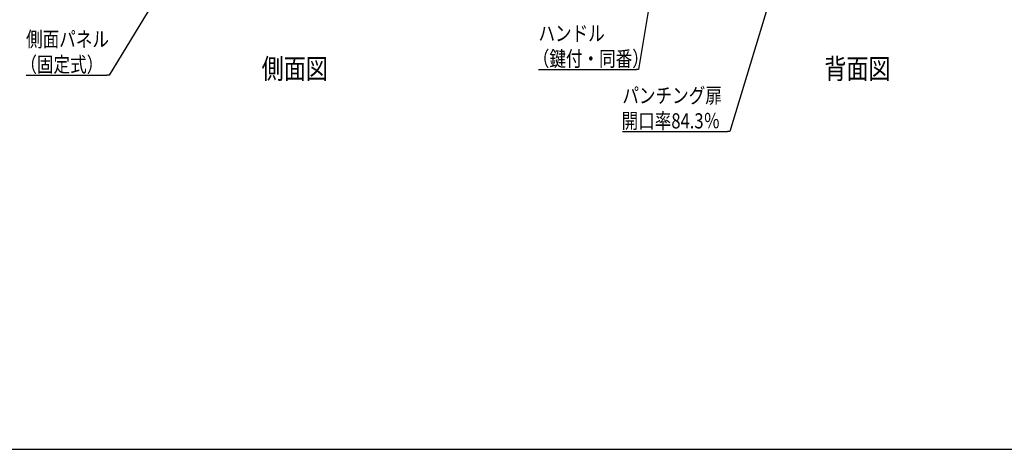
# Model space of a CAD drawing. Extents: x -84828 to -76428, y -65953 to -60013.
# Drawn here: x -82402 to -79777, y -65753 to -64608 of the extents above; entities that cross this region are included whole.
import ezdxf

# ---------------------------------------------------------------- set-up
doc = ezdxf.new("R2010")
doc.units = 0
doc.header["$LTSCALE"] = 0.1
doc.layers.get('0').update_dxf_attribs({"linetype": 'CONTINUOUS'})
doc.styles.add('y-1', font='romans.shx', dxfattribs={"width": 0.8, "height": 2.7, "bigfont": 'BIGFONT.shx'})
doc.styles.add('y-20', font='romans.shx', dxfattribs={"width": 0.8, "height": 54, "bigfont": 'BIGFONT.shx'})

msp = doc.modelspace()

# ---------------------------------------------------------------- linework, layer by layer
at = {"lineweight": -2}
for p, q in [((-80564.6, -63609.1), (-80752.6, -64740.5)), ((-81965.9, -64431), (-82163.9, -64756)), ((-80380.1, -64482.8), (-80509.3, -64906.1)), ((-82385.1, -64756), (-82169.3, -64756)), ((-82163.9, -64756), (-82169.3, -64756)), ((-81019.1, -64740.5), (-80758, -64740.5)), ((-80752.6, -64740.5), (-80758, -64740.5)), ((-80795.3, -64906.1), (-80514.7, -64906.1)), ((-80509.3, -64906.1), (-80514.7, -64906.1))]:
    msp.add_line(p, q, dxfattribs=at)
msp.add_line((-84327.6, -65753), (-76627.6, -65753))

# ---------------------------------------------------------------- texts
at = {"width": 0.8}
for s, height, style, p in [('ハンドル', 40.5, 'y-1', (-81019.1, -64664.9)), ('側面パネル', 40.5, 'y-1', (-82385.1, -64680.4)), ('（固定式）', 40.5, 'y-1', (-82400.2, -64747.9)), ('（鍵付・同番）', 40.5, 'y-1', (-81034.2, -64732.4)), ('%%U背面図', 54, 'y-20', (-80257, -64765.7)), ('%%U側面図', 54, 'y-20', (-81757, -64765.7)), ('パンチング扉', 40.5, 'y-1', (-80795.3, -64830.5)), ('開口率84.3％', 40.5, 'y-1', (-80797.4, -64898))]:
    msp.add_text(s, height=height, dxfattribs=dict(at, style=style)).set_placement(p)

doc.saveas('drawing.dxf')
